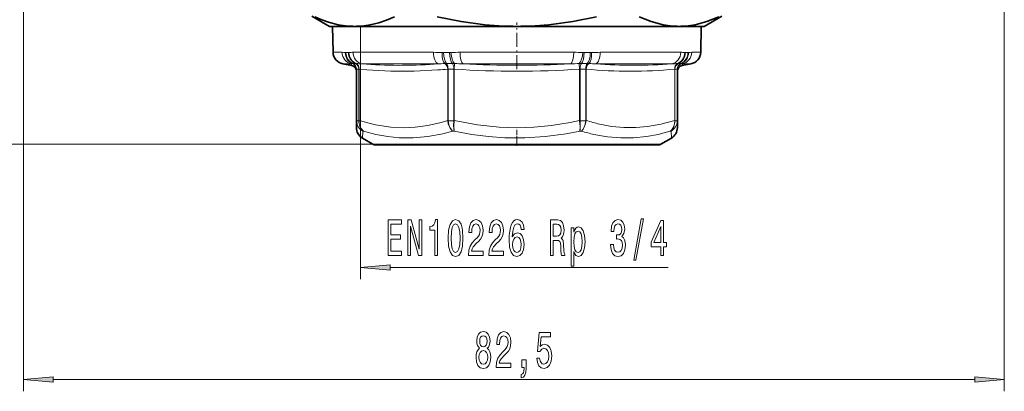
# Model space of a CAD drawing. Extents: x 0 to 210, y 0 to 297.
# Drawn here: x 70 to 153, y 106 to 137 of the extents above; entities that cross this region are included whole.
import ezdxf

# ---------------------------------------------------------------- set-up
doc = ezdxf.new("R2010")
doc.units = 0
doc.linetypes.add('DASHDOT', pattern=[18.5, 12, -3, 0.5, -3])

msp = doc.modelspace()

# ---------------------------------------------------------------- linework, layer by layer
at = {"color": 7, "lineweight": 13}
for p, q in [((70.664, 163.177), (70.664, 106.237)), ((153.164, 162.214), (153.164, 106.237)), ((98.356, 136.951), (97.959, 136.958)), ((99.014, 136.934), (99.014, 115.656)), ((96.702, 134.749), (97.461, 134.749)), ((97.987, 134.721), (97.776, 134.721)), ((98.384, 134.749), (104.751, 134.749)), ((104.751, 134.749), (105.15, 134.749)), ((106.503, 134.721), (105.994, 134.721)), ((107.38, 134.749), (116.948, 134.749)), ((118.335, 134.721), (117.825, 134.721)), ((119.178, 134.749), (125.944, 134.749)), ((126.552, 134.721), (126.341, 134.721)), ((126.867, 134.749), (127.626, 134.749)), ((97.528, 133.782), (98.247, 133.782)), ((98.251, 133.654), (98.247, 133.782)), ((98.575, 133.805), (98.373, 133.805)), ((98.675, 133.802), (98.575, 133.805)), ((99.121, 133.782), (105.147, 133.782)), ((105.147, 133.782), (105.525, 133.782)), ((105.525, 133.782), (105.211, 133.758)), ((106.249, 133.805), (106.09, 133.802)), ((106.738, 133.805), (106.249, 133.805)), ((106.921, 133.802), (106.738, 133.805)), ((106.891, 133.331), (106.921, 133.802)), ((107.635, 133.782), (116.693, 133.782)), ((117.591, 133.805), (117.407, 133.802)), ((117.437, 133.331), (117.407, 133.802)), ((118.079, 133.805), (117.591, 133.805)), ((118.238, 133.802), (118.079, 133.805)), ((118.803, 133.782), (125.207, 133.782)), ((125.753, 133.805), (125.653, 133.802)), ((125.955, 133.805), (125.753, 133.805)), ((126.077, 133.654), (126.081, 133.782)), ((126.081, 133.782), (126.8, 133.782)), ((98.869, 133.338), (98.671, 133.338)), ((98.671, 129.019), (98.671, 133.338)), ((98.869, 133.338), (98.869, 129.019)), ((98.89, 133.331), (98.89, 129.019)), ((106.346, 133.331), (106.346, 129.019)), ((106.855, 133.338), (106.377, 133.338)), ((106.377, 133.338), (106.377, 129.019)), ((106.855, 129.019), (106.855, 133.338)), ((106.891, 129.019), (106.891, 133.331)), ((117.437, 133.331), (117.437, 129.019)), ((117.951, 133.338), (117.473, 133.338)), ((117.473, 133.338), (117.473, 129.019)), ((117.951, 133.338), (117.951, 129.019)), ((117.982, 133.331), (117.982, 129.019)), ((125.438, 133.331), (125.438, 129.019)), ((125.657, 133.338), (125.459, 133.338)), ((125.459, 133.338), (125.459, 129.019)), ((125.657, 133.338), (125.657, 129.019)), ((98.664, 129.019), (98.665, 128.977)), ((98.671, 129.019), (98.664, 129.019)), ((98.665, 128.977), (98.672, 128.981)), ((98.671, 129.019), (98.672, 128.981)), ((98.672, 128.981), (98.868, 128.981)), ((98.868, 128.981), (98.869, 129.019)), ((98.868, 128.981), (98.888, 128.977)), ((98.89, 129.019), (98.869, 129.019)), ((98.888, 128.977), (98.89, 129.019)), ((106.349, 128.977), (106.346, 129.019)), ((106.377, 129.019), (106.346, 129.019)), ((106.349, 128.977), (106.379, 128.981)), ((106.379, 128.981), (106.377, 129.019)), ((106.379, 128.981), (106.853, 128.981)), ((106.855, 129.019), (106.853, 128.981)), ((106.889, 128.977), (106.853, 128.981)), ((106.855, 129.019), (106.891, 129.019)), ((106.891, 129.019), (106.889, 128.977)), ((117.44, 128.977), (117.437, 129.019)), ((117.473, 129.019), (117.437, 129.019)), ((117.44, 128.977), (117.475, 128.981)), ((117.475, 128.981), (117.473, 129.019)), ((117.475, 128.981), (117.949, 128.981)), ((117.951, 129.019), (117.949, 128.981)), ((117.949, 128.981), (117.979, 128.977)), ((117.982, 129.019), (117.951, 129.019)), ((117.982, 129.019), (117.979, 128.977)), ((125.438, 129.019), (125.44, 128.977)), ((125.459, 129.019), (125.438, 129.019)), ((125.44, 128.977), (125.46, 128.981)), ((125.459, 129.019), (125.46, 128.981)), ((125.46, 128.981), (125.656, 128.981)), ((125.656, 128.981), (125.657, 129.019)), ((125.656, 128.981), (125.663, 128.977)), ((125.664, 129.019), (125.657, 129.019)), ((125.663, 128.977), (125.664, 129.019)), ((99.201, 128.115), (99.164, 127.538)), ((99.201, 128.115), (99.259, 128.115)), ((106.737, 128.115), (106.876, 128.115)), ((117.452, 128.115), (117.591, 128.115)), ((125.069, 128.115), (125.127, 128.115)), ((125.127, 128.115), (125.164, 127.538)), ((100.048, 127.027), (51.227, 127.027)), ((117.973, 127.027), (100.048, 127.027)), ((124.28, 127.027), (117.973, 127.027)), ((101.505, 116.656), (124.9, 116.656)), ((73.155, 107.237), (150.674, 107.237))]:
    msp.add_line(p, q, dxfattribs=at)
at = {"color": 7, "lineweight": 35}
for p, q in [((96.414, 136.934), (94.914, 137.8)), ((127.914, 136.934), (129.414, 137.8)), ((98.342, 136.934), (96.414, 136.934)), ((96.664, 136.934), (104.733, 136.934)), ((96.702, 134.749), (96.664, 136.934)), ((98.356, 136.936), (98.338, 136.937)), ((98.499, 136.934), (98.342, 136.934)), ((98.499, 136.934), (98.356, 136.936)), ((98.55, 136.934), (98.499, 136.934)), ((112.113, 136.934), (98.55, 136.934)), ((104.733, 136.934), (127.664, 136.934)), ((112.216, 136.934), (112.113, 136.934)), ((125.778, 136.934), (112.216, 136.934)), ((125.778, 136.934), (125.83, 136.934)), ((127.914, 136.934), (125.83, 136.934)), ((127.626, 134.749), (127.664, 136.934)), ((98.251, 133.654), (97.528, 133.782)), ((126.077, 133.654), (126.8, 133.782)), ((98.664, 129.019), (98.664, 133.331)), ((125.664, 133.331), (125.664, 129.019)), ((98.664, 129.019), (98.664, 128.404)), ((125.664, 129.019), (125.664, 128.404)), ((100.048, 127.027), (99.164, 127.538)), ((117.853, 126.96), (100.298, 126.96)), ((124.03, 126.96), (117.853, 126.96)), ((124.28, 127.027), (125.164, 127.538))]:
    msp.add_line(p, q, dxfattribs=at)
at = {"color": 7, "linetype": 'DASHDOT', "lineweight": 13, "ltscale": 0.098382}
msp.add_line((112.164, 133.327), (112.164, 137.262), dxfattribs=at)
at = {"color": 7, "linetype": 'DASHDOT', "lineweight": 13, "ltscale": 0.034658}
msp.add_line((112.164, 128.231), (112.164, 126.844), dxfattribs=at)
at = {"color": 7, "lineweight": 35}
for points in [[(97.959, 136.958), (97.141, 137.073), (96.319, 137.284), (95.746, 137.484), (95.17, 137.725)], [(99.09, 136.958), (99.815, 137.055), (100.543, 137.228), (101.209, 137.448), (101.878, 137.725)], [(105.456, 137.725), (107.473, 137.329), (109.474, 137.066), (111.033, 136.958)], [(113.295, 136.958), (114.854, 137.066), (116.856, 137.329), (118.872, 137.725)], [(122.45, 137.725), (123.458, 137.329), (124.459, 137.066), (125.239, 136.958)], [(126.369, 136.958), (127.149, 137.066), (128.15, 137.329), (129.158, 137.725)]]:
    msp.add_lwpolyline(points, dxfattribs=at)
at = {"color": 7, "lineweight": 13}
for points in [[(105.523, 133.266), (103.512, 133.172), (101.573, 133.176), (99.55, 133.278), (98.89, 133.331)], [(99.259, 128.115), (99.129, 128.227), (98.952, 128.503), (98.869, 128.859), (98.868, 128.981)], [(99.259, 128.115), (99.052, 128.332), (98.948, 128.542), (98.898, 128.749), (98.888, 128.977)], [(98.89, 129.019), (100.276, 128.653), (101.566, 128.455), (102.593, 128.404), (103.618, 128.45), (104.671, 128.596), (105.78, 128.852), (106.346, 129.019)], [(106.737, 128.115), (106.514, 128.414), (106.392, 128.743), (106.349, 128.977)], [(106.737, 128.115), (106.593, 128.298), (106.477, 128.544), (106.379, 128.981)], [(106.853, 128.981), (106.832, 128.555), (106.876, 128.115)], [(106.889, 128.977), (106.855, 128.552), (106.876, 128.115)], [(106.891, 129.019), (108.851, 128.653), (110.675, 128.455), (112.128, 128.404), (113.579, 128.45), (115.067, 128.596), (116.636, 128.852), (117.437, 129.019)], [(117.452, 128.115), (117.474, 128.512), (117.44, 128.977)], [(117.452, 128.115), (117.475, 128.227), (117.496, 128.558), (117.475, 128.981)], [(117.949, 128.981), (117.871, 128.601), (117.732, 128.294), (117.591, 128.115)], [(117.979, 128.977), (117.892, 128.598), (117.742, 128.293), (117.591, 128.115)], [(119.117, 128.708), (120.161, 128.514), (121.166, 128.417), (122.157, 128.413), (123.16, 128.5), (124.262, 128.698), (125.438, 129.019)], [(125.069, 128.115), (125.199, 128.227), (125.376, 128.503), (125.459, 128.859), (125.46, 128.981)], [(125.069, 128.115), (125.134, 128.167), (125.324, 128.414), (125.429, 128.745), (125.44, 128.977)], [(99.259, 128.115), (100.304, 127.84), (101.296, 127.658), (102.259, 127.559), (103.449, 127.547), (104.659, 127.658), (105.928, 127.899), (106.737, 128.115)], [(106.876, 128.115), (108.37, 127.84), (109.786, 127.658), (111.155, 127.559), (112.839, 127.547), (114.543, 127.658), (116.322, 127.899), (117.452, 128.115)], [(118.649, 127.842), (119.796, 127.64), (120.897, 127.547), (121.981, 127.554), (123.078, 127.664), (124.048, 127.845), (125.069, 128.115)]]:
    msp.add_lwpolyline(points, dxfattribs=at)
for points in [[(101.326, 117.656), (102.468, 117.656), (102.468, 118.019), (101.565, 118.019), (101.565, 119.035), (102.369, 119.035), (102.369, 119.393), (101.565, 119.393), (101.565, 120.292), (102.447, 120.292), (102.447, 120.656), (101.326, 120.656)], [(102.991, 117.656), (103.206, 117.656), (103.206, 120.115), (103.896, 117.656), (104.174, 117.656), (104.174, 120.656), (103.956, 120.656), (103.956, 118.196), (103.274, 120.656), (102.991, 120.656)], [(105.247, 117.656), (105.483, 117.656), (105.483, 120.677), (105.307, 120.677), (105.26, 120.413), (105.167, 120.236), (105.024, 120.132), (104.827, 120.098), (104.827, 119.791), (105.247, 119.791)], [(106.38, 119.121), (106.419, 118.442), (106.541, 117.958), (106.735, 117.664), (107.005, 117.569), (107.272, 117.664), (107.467, 117.958), (107.586, 118.442), (107.628, 119.121), (107.586, 119.795), (107.537, 120.063), (107.467, 120.284), (107.272, 120.578), (107.005, 120.677), (106.735, 120.578), (106.541, 120.279), (106.419, 119.795)], [(106.629, 119.121), (106.65, 119.644), (106.715, 120.02), (106.831, 120.241), (107.005, 120.318), (107.176, 120.241), (107.293, 120.02), (107.358, 119.644), (107.379, 119.121), (107.358, 118.594), (107.293, 118.218), (107.176, 117.997), (107.005, 117.924), (106.831, 117.997), (106.715, 118.218), (106.65, 118.594)], [(108.084, 117.656), (109.321, 117.656), (109.321, 118.027), (108.343, 118.027), (108.398, 118.23), (108.491, 118.399), (108.779, 118.706), (108.932, 118.836), (109.103, 119.022), (109.225, 119.238), (109.295, 119.493), (109.321, 119.782), (109.277, 120.145), (109.155, 120.431), (108.968, 120.612), (108.727, 120.677), (108.478, 120.604), (108.289, 120.401), (108.167, 120.076), (108.125, 119.648), (108.125, 119.588), (108.361, 119.588), (108.361, 119.622), (108.385, 119.916), (108.455, 120.132), (108.566, 120.271), (108.714, 120.318), (108.864, 120.275), (108.976, 120.167), (109.049, 119.998), (109.074, 119.787), (109.056, 119.588), (109.007, 119.419), (108.924, 119.272), (108.81, 119.143), (108.657, 119.004), (108.403, 118.736), (108.224, 118.451), (108.117, 118.105), (108.084, 117.669)], [(109.795, 117.656), (111.032, 117.656), (111.032, 118.027), (110.054, 118.027), (110.109, 118.23), (110.202, 118.399), (110.49, 118.706), (110.643, 118.836), (110.814, 119.022), (110.936, 119.238), (111.006, 119.493), (111.032, 119.782), (110.988, 120.145), (110.866, 120.431), (110.679, 120.612), (110.438, 120.677), (110.189, 120.604), (110, 120.401), (109.878, 120.076), (109.837, 119.648), (109.837, 119.588), (110.073, 119.588), (110.073, 119.622), (110.096, 119.916), (110.166, 120.132), (110.277, 120.271), (110.425, 120.318), (110.576, 120.275), (110.687, 120.167), (110.76, 119.998), (110.786, 119.787), (110.768, 119.588), (110.718, 119.419), (110.635, 119.272), (110.521, 119.143), (110.368, 119.004), (110.114, 118.736), (109.935, 118.451), (109.829, 118.105), (109.795, 117.669)], [(112.762, 119.847), (112.712, 120.197), (112.598, 120.457), (112.422, 120.621), (112.194, 120.677), (112.041, 120.647), (111.908, 120.565), (111.792, 120.431), (111.693, 120.241), (111.615, 120.003), (111.558, 119.713), (111.522, 119.372), (111.512, 118.987), (111.553, 118.373), (111.68, 117.928), (111.885, 117.66), (112.165, 117.569), (112.417, 117.647), (112.609, 117.85), (112.733, 118.17), (112.777, 118.576), (112.733, 118.987), (112.614, 119.303), (112.43, 119.501), (112.202, 119.571), (111.955, 119.484), (111.771, 119.238), (111.81, 119.713), (111.893, 120.055), (112.02, 120.258), (112.196, 120.327), (112.326, 120.292), (112.425, 120.202), (112.489, 120.05), (112.523, 119.847)], [(114.984, 117.656), (115.225, 117.656), (115.225, 118.922), (115.471, 118.922), (115.653, 118.909), (115.767, 118.849), (115.829, 118.706), (115.855, 118.451), (115.868, 118.062), (115.884, 117.807), (115.915, 117.656), (116.187, 117.656), (116.187, 117.738), (116.127, 117.859), (116.107, 118.084), (116.089, 118.568), (116.044, 118.926), (115.985, 119.039), (115.891, 119.121), (115.995, 119.229), (116.068, 119.38), (116.115, 119.571), (116.13, 119.8), (116.094, 120.163), (115.99, 120.435), (115.819, 120.599), (115.585, 120.656), (114.984, 120.656)], [(115.518, 120.288), (115.676, 120.262), (115.788, 120.18), (115.858, 120.029), (115.881, 119.791), (115.855, 119.54), (115.785, 119.389), (115.666, 119.311), (115.502, 119.29), (115.225, 119.29), (115.225, 120.288)], [(120.043, 118.598), (120.043, 118.568), (120.084, 118.153), (120.206, 117.841), (120.398, 117.643), (120.652, 117.569), (120.922, 117.643), (121.124, 117.833), (121.254, 118.135), (121.301, 118.524), (121.28, 118.779), (121.223, 118.987), (121.129, 119.147), (121.005, 119.264), (121.173, 119.497), (121.233, 119.869), (121.194, 120.206), (121.083, 120.461), (120.901, 120.621), (120.652, 120.677), (120.419, 120.608), (120.24, 120.418), (120.123, 120.115), (120.084, 119.713), (120.084, 119.683), (120.315, 119.683), (120.336, 119.96), (120.403, 120.158), (120.512, 120.279), (120.665, 120.323), (120.8, 120.288), (120.899, 120.197), (120.958, 120.05), (120.982, 119.852), (120.958, 119.64), (120.896, 119.497), (120.787, 119.411), (120.639, 119.385), (120.538, 119.389), (120.538, 119.047), (120.665, 119.056), (120.828, 119.017), (120.95, 118.913), (121.023, 118.745), (121.049, 118.524), (121.02, 118.274), (120.945, 118.088), (120.826, 117.971), (120.668, 117.932), (120.504, 117.975), (120.385, 118.105), (120.31, 118.313), (120.281, 118.598)], [(122.003, 117.254), (122.182, 117.254), (122.81, 120.738), (122.628, 120.738)], [(124.262, 117.656), (124.495, 117.656), (124.495, 118.399), (124.752, 118.399), (124.752, 118.745), (124.495, 118.745), (124.495, 120.591), (124.259, 120.591), (123.471, 118.779), (123.471, 118.399), (124.262, 118.399)], [(116.952, 119.618), (116.952, 119.977), (116.724, 119.977), (116.724, 116.756), (116.952, 116.756), (116.952, 118.01), (117.032, 117.807), (117.123, 117.673), (117.351, 117.573), (117.569, 117.656), (117.74, 117.902), (117.852, 118.291), (117.893, 118.818), (117.852, 119.341), (117.74, 119.73), (117.569, 119.973), (117.351, 120.059), (117.227, 120.033), (117.12, 119.951), (117.03, 119.813)], [(117.312, 117.915), (117.159, 117.971), (117.048, 118.144), (116.978, 118.425), (116.954, 118.818), (116.978, 119.207), (117.048, 119.488), (117.159, 119.657), (117.312, 119.718), (117.452, 119.657), (117.564, 119.484), (117.634, 119.203), (117.66, 118.818), (117.634, 118.429), (117.564, 118.144), (117.452, 117.971)], [(123.688, 118.745), (124.262, 120.089), (124.262, 118.745)], [(112.526, 118.572), (112.497, 118.3), (112.425, 118.092), (112.308, 117.954), (112.163, 117.911), (112.01, 117.954), (111.893, 118.088), (111.818, 118.295), (111.794, 118.568), (111.82, 118.836), (111.893, 119.039), (112.012, 119.169), (112.173, 119.216), (112.313, 119.169), (112.425, 119.043), (112.497, 118.84)], [(101.505, 116.873), (99.014, 116.656), (101.505, 116.438)], [(109.025, 109.854), (108.893, 109.733), (108.802, 109.564), (108.745, 109.352), (108.727, 109.097), (108.769, 108.712), (108.888, 108.414), (109.082, 108.224), (109.347, 108.151), (109.609, 108.224), (109.803, 108.414), (109.923, 108.712), (109.967, 109.097), (109.946, 109.352), (109.892, 109.564), (109.798, 109.733), (109.669, 109.854), (109.772, 109.957), (109.845, 110.1), (109.889, 110.273), (109.905, 110.485), (109.863, 110.792), (109.754, 111.038), (109.578, 111.198), (109.347, 111.259), (109.114, 111.198), (108.937, 111.038), (108.826, 110.792), (108.787, 110.485), (108.8, 110.273), (108.844, 110.1)], [(110.426, 108.237), (111.663, 108.237), (111.663, 108.609), (110.685, 108.609), (110.739, 108.812), (110.833, 108.98), (111.121, 109.287), (111.274, 109.417), (111.445, 109.603), (111.567, 109.819), (111.637, 110.074), (111.663, 110.364), (111.619, 110.727), (111.497, 111.012), (111.31, 111.194), (111.069, 111.259), (110.82, 111.185), (110.63, 110.982), (110.509, 110.658), (110.467, 110.23), (110.467, 110.169), (110.703, 110.169), (110.703, 110.204), (110.726, 110.498), (110.796, 110.714), (110.908, 110.852), (111.056, 110.9), (111.206, 110.857), (111.318, 110.749), (111.39, 110.58), (111.416, 110.368), (111.398, 110.169), (111.349, 110.001), (111.266, 109.854), (111.152, 109.724), (110.999, 109.586), (110.745, 109.318), (110.566, 109.032), (110.459, 108.687), (110.426, 108.25)], [(113.838, 109.019), (113.895, 108.665), (114.022, 108.388), (114.209, 108.215), (114.447, 108.151), (114.709, 108.228), (114.914, 108.44), (115.044, 108.777), (115.093, 109.21), (115.049, 109.612), (114.925, 109.927), (114.73, 110.13), (114.479, 110.204), (114.284, 110.152), (114.134, 110.009), (114.206, 110.818), (114.995, 110.818), (114.995, 111.172), (114.032, 111.172), (113.89, 109.581), (114.097, 109.581), (114.248, 109.785), (114.44, 109.858), (114.606, 109.81), (114.733, 109.672), (114.813, 109.46), (114.842, 109.188), (114.813, 108.916), (114.73, 108.704), (114.603, 108.57), (114.44, 108.522), (114.302, 108.553), (114.196, 108.652), (114.118, 108.808), (114.079, 109.019)], [(109.033, 110.45), (109.054, 110.64), (109.116, 110.787), (109.215, 110.878), (109.347, 110.913), (109.477, 110.878), (109.575, 110.787), (109.637, 110.64), (109.661, 110.45), (109.637, 110.256), (109.575, 110.104), (109.477, 110.005), (109.347, 109.975), (109.215, 110.009), (109.116, 110.104), (109.054, 110.256)], [(108.976, 109.106), (108.999, 109.335), (109.075, 109.508), (109.191, 109.62), (109.347, 109.659), (109.5, 109.62), (109.617, 109.508), (109.692, 109.335), (109.718, 109.106), (109.692, 108.859), (109.617, 108.674), (109.5, 108.553), (109.347, 108.514), (109.191, 108.553), (109.075, 108.674), (108.999, 108.859)], [(112.591, 108.237), (112.765, 108.237), (112.765, 108.155), (112.752, 107.947), (112.71, 107.8), (112.637, 107.705), (112.529, 107.658), (112.529, 107.364), (112.707, 107.433), (112.84, 107.593), (112.92, 107.848), (112.949, 108.189), (112.949, 108.885), (112.591, 108.885)], [(73.155, 107.455), (70.664, 107.237), (73.155, 107.019)], [(150.674, 107.019), (153.164, 107.237), (150.674, 107.455)]]:
    msp.add_lwpolyline(points, close=True, dxfattribs=at)
at = {"color": 7, "lineweight": 35}
for centre, radius, start, end in [((98.527, 143.823), 6.889, 265.26461, 268.42676), ((98.523, 143.789), 6.855, 270.22747, 274.74315), ((112.166, 164.295), 27.361, 267.62666, 269.88759), ((112.162, 164.295), 27.361, 270.11241, 272.37334), ((125.805, 143.789), 6.855, 265.25687, 269.77252), ((125.802, 143.793), 6.859, 270.22739, 274.74173), ((97.702, 134.767), 1, 181, 260), ((126.626, 134.767), 1, 280, 359), ((98.164, 133.162), 0.5, 360, 79.99996), ((126.164, 133.162), 0.5, 100.0001, 180.00001), ((99.664, 128.404), 1, 179.99994, 239.99982), ((124.664, 128.404), 1, 300.00018, 0.00007), ((100.298, 127.46), 0.5, 240, 270), ((124.03, 127.46), 0.5, 270, 300)]:
    msp.add_arc(centre, radius, start, end, dxfattribs=at)
at = {"color": 7, "lineweight": 13}
for centre, radius, start, end in [((98.524, 158.146), 21.196, 269.54571, 271.52889), ((112.164, 221.709), 84.759, 269.23558, 270.76443), ((125.804, 158.143), 21.193, 268.47123, 271.52877), ((97.463, 133.23), 1.519, 79.85996, 90.07877), ((97.778, 134.974), 0.253, 259.14597, 269.59627), ((97.985, 135.037), 0.316, 270.46045, 279.72975), ((98.359, 132.543), 2.206, 89.3439, 98.36517), ((105.181, 124.455), 10.294, 86.12039, 90.17188), ((105.998, 136.323), 1.602, 265.68976, 269.83514), ((106.498, 136.387), 1.666, 270.17314, 274.22963), ((107.34, 123.763), 10.986, 89.78971, 93.75142), ((116.989, 123.755), 10.994, 86.25111, 90.21008), ((117.83, 136.385), 1.665, 265.77051, 269.83118), ((118.33, 136.324), 1.603, 270.16926, 274.31039), ((119.147, 124.453), 10.296, 89.82813, 93.87864), ((125.969, 132.541), 2.208, 81.64057, 90.65563), ((126.343, 135.037), 0.316, 260.27055, 269.54944), ((126.55, 134.974), 0.253, 270.41475, 280.85437), ((126.865, 133.231), 1.518, 89.92128, 100.14671), ((98.39, 133.365), 0.441, 97.78235, 109.03285), ((98.363, 133.639), 0.166, 86.56988, 101.20317), ((98.165, 133.331), 0.499, 0.03591, 70.61498), ((98.235, 119.083), 14.725, 86.55006, 88.28726), ((102.322, 173.885), 40.231, 265.43553, 274.11711), ((106.598, 111.564), 22.243, 91.309, 92.76489), ((106.252, 97.291), 36.517, 87.82834, 88.95033), ((112.164, 214.235), 80.58, 266.77833, 273.22166), ((118.076, 97.277), 36.531, 91.04923, 92.17075), ((117.73, 111.561), 22.247, 87.23503, 88.69074), ((122.004, 173.977), 40.322, 265.44626, 274.55603), ((126.093, 119.079), 14.73, 91.71188, 93.44856), ((126.163, 133.331), 0.499, 109.38467, 179.96408), ((125.965, 133.639), 0.166, 78.82363, 93.40933), ((125.938, 133.365), 0.44, 70.96427, 82.22026), ((98.67, 133.332), 0.00624, 83.55506, 187.51218), ((98.863, 133.288), 0.051, 58.24354, 83.29625), ((102.225, 180.153), 47.003, 274.02326, 275.03046), ((106.376, 133.273), 0.0657, 88.84843, 116.68729), ((106.853, 133.233), 0.106, 68.80966, 89.15462), ((112.164, 215.338), 82.175, 266.32126, 273.67873), ((117.475, 133.233), 0.106, 90.84728, 111.19143), ((117.952, 133.273), 0.0657, 63.31535, 91.15241), ((121.71, 174.292), 41.129, 264.7992, 275.20078), ((125.465, 133.288), 0.051, 96.70961, 121.75543), ((125.658, 133.332), 0.00624, 352.41814, 96.49951), ((99.708, 129.029), 1.045, 182.86821, 240.98311), ((99.72, 129.027), 1.049, 182.52624, 240.38765), ((122.378, 142.803), 14.468, 252.31124, 256.9732), ((124.609, 129.027), 1.049, 299.61253, 357.47377), ((124.62, 129.029), 1.045, 299.01707, 357.13179), ((121.983, 142.937), 15.459, 253.49406, 257.5448)]:
    msp.add_arc(centre, radius, start, end, dxfattribs=at)
for centre, major_axis, ratio, start_param, end_param in [((98.412, 134.767), (0, -1), 0.950927, 4.729836, 6.108646), ((98.664, 134.743), (-0.189, -0.982), 0.930848, 4.907539, 6.122477), ((98.707, 134.738), (0, -1), 0.930556, 4.729842, 5.916005), ((98.904, 134.738), (0, -1), 0.91691, 4.7298, 5.915976), ((98.952, 134.743), (0.169, -0.986), 0.911915, 4.575145, 5.790086), ((99.276, 134.767), (0, -1), 0.891198, 4.729842, 6.108652), ((105.604, 134.767), (0, -1), 0.453613, 4.72984, 6.108652), ((106.284, 134.743), (-0.076, -0.997), 0.404503, 4.760573, 5.975511), ((106.393, 134.738), (0, -1), 0.399094, 4.729842, 5.916005), ((106.869, 134.738), (0, -1), 0.366149, 4.729835, 5.916012), ((106.979, 134.743), (0.074, -0.997), 0.358793, 4.703221, 5.918162), ((107.689, 134.767), (0, -1), 0.30942, 4.729842, 6.108652), ((116.639, 134.767), (0, -1), 0.309419, 0.174536, 1.553343), ((117.349, 134.743), (-0.074, -0.997), 0.358794, 0.365032, 1.57997), ((117.459, 134.738), (0, -1), 0.366151, 0.36718, 1.553343), ((117.936, 134.738), (0, -1), 0.399097, 0.367159, 1.553335), ((118.044, 134.743), (0.076, -0.997), 0.404505, 0.307679, 1.522619), ((118.724, 134.767), (0, -1), 0.453613, 0.174533, 1.553343), ((125.053, 134.767), (0, -1), 0.891199, 0.174538, 1.553345), ((125.376, 134.743), (-0.169, -0.986), 0.911914, 0.493133, 1.708071), ((125.424, 134.738), (0, -1), 0.91691, 0.36718, 1.553343), ((125.621, 134.738), (0, -1), 0.930558, 0.367124, 1.5533), ((125.664, 134.743), (0.189, -0.982), 0.930849, 0.160738, 1.375678), ((125.916, 134.767), (0, -1), 0.950926, 0.174533, 1.553343), ((98.206, 133.338), (0, -0.5), 0.930556, 1.570796, 2.774413), ((98.41, 133.338), (0, -0.5), 0.916885, 1.570841, 2.774465), ((98.536, 133.331), (-0.044, -0.498), 0.705745, 1.632743, 2.86384), ((105.993, 133.331), (0.044, -0.498), 0.705744, 1.50885, 2.739941), ((106.178, 133.338), (0, -0.5), 0.399094, 1.570796, 2.774413), ((106.672, 133.338), (0, -0.5), 0.366058, 1.570804, 2.774428), ((117.656, 133.338), (0, -0.5), 0.366151, 3.508773, 4.712389), ((118.151, 133.338), (0, -0.5), 0.399201, 3.508773, 4.712397), ((118.335, 133.331), (-0.044, -0.498), 0.705745, 3.543238, 4.774336), ((125.792, 133.331), (0.044, -0.498), 0.705746, 3.419351, 4.650442), ((125.918, 133.338), (0, -0.5), 0.91691, 3.508773, 4.712389), ((126.122, 133.338), (0, -0.5), 0.930614, 3.508808, 4.712432)]:
    msp.add_ellipse(centre, major_axis=major_axis, ratio=ratio, start_param=start_param, end_param=end_param, dxfattribs=at)
for points in [[(101.505, 116.873), (99.014, 116.656), (101.505, 116.873), (101.505, 116.438)], [(73.155, 107.455), (70.664, 107.237), (73.155, 107.455), (73.155, 107.019)], [(150.674, 107.019), (153.164, 107.237), (150.674, 107.019), (150.674, 107.455)]]:
    msp.add_solid(points, dxfattribs=at)

doc.saveas('drawing.dxf')
